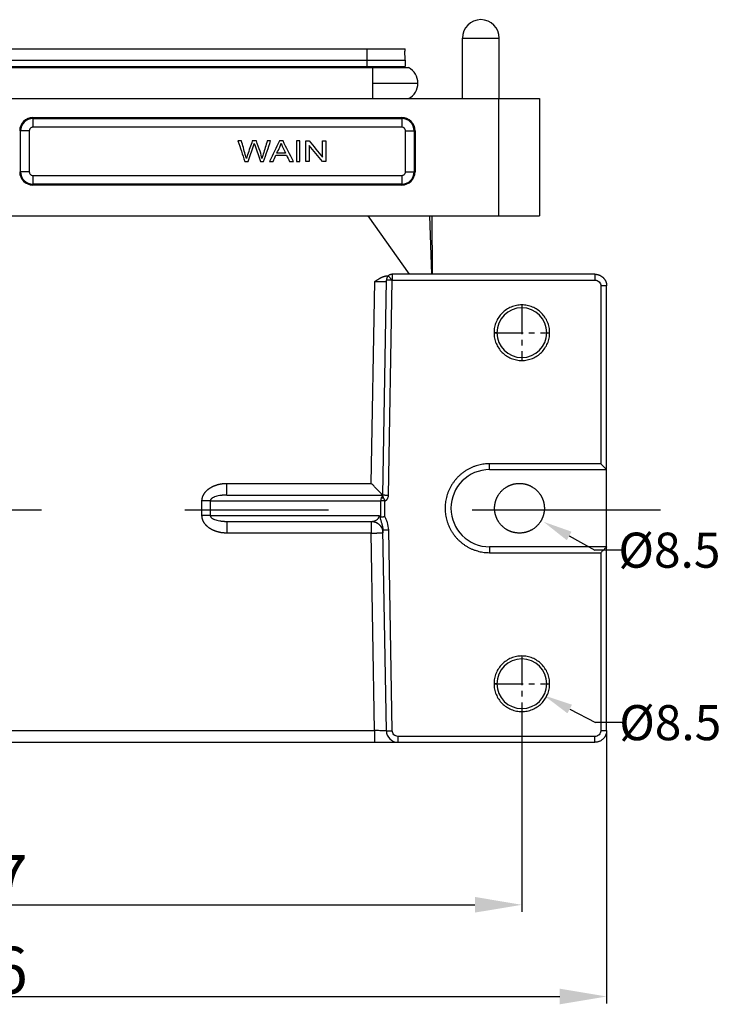
# Model space of a CAD drawing. Units: millimetres. Extents: x 2279 to 3170, y 588 to 1218.
# Drawn here: x 2816 to 2935, y 937 to 1105 of the extents above; entities that cross this region are included whole.
import ezdxf

# ---------------------------------------------------------------- set-up
doc = ezdxf.new("R2010")
doc.units = ezdxf.units.MM
doc.header["$LTSCALE"] = 65.395
doc.header["$PDMODE"] = 3
doc.header["$PDSIZE"] = 8
doc.linetypes.add('CENTER', pattern=[0.6, 0.375, -0.075, 0.075, -0.075])
doc.layers.get('Defpoints').update_dxf_attribs({"linetype": 'CONTINUOUS'})
doc.layers.add('1', color=7, linetype='CONTINUOUS')
doc.layers.add('Cen', color=1, linetype='CENTER', lineweight=15)
doc.layers.add('Dim', color=3, linetype='CONTINUOUS', lineweight=15)
doc.styles.add('Romans字体', font='romans.shx', dxfattribs={"width": 0.75})
doc.styles.get("Standard").update_dxf_attribs({"font": 'txt', "width": 0.75})
doc.dimstyles.new('01', dxfattribs={"dimtxt": 8, "dimasz": 8, "dimexe": 1.2, "dimexo": 0.2, "dimgap": 0.5, "dimtad": 1, "dimdec": 1, "dimdsep": 46, "dimtxsty": 'Romans字体', "dimcen": 0, "dimclrd": 1, "dimclre": 6, "dimclrt": 4, "dimazin": 2, "dimtfac": 1, "dimtdec": 1, "dimtofl": 0, "dimtmove": 0, "dimatfit": 3, "dimfxl": 1, "dimtolj": 1, "dimtzin": 0, "dimarcsym": 0})
doc.dimstyles.new('01$3', dxfattribs={"dimtxt": 6, "dimasz": 5, "dimexe": 1.2, "dimexo": 0.2, "dimgap": 1, "dimtad": 0, "dimtih": 1, "dimtoh": 1, "dimdec": 1, "dimdsep": 46, "dimtxsty": 'STANDARD', "dimcen": 0, "dimclrd": 1, "dimclre": 6, "dimclrt": 4, "dimadec": 0, "dimazin": 2, "dimtfac": 1, "dimtdec": 1, "dimtofl": 0, "dimtmove": 0, "dimatfit": 3, "dimfxl": 1, "dimtolj": 1, "dimtzin": 0, "dimarcsym": 0})

# ---------------------------------------------------------------- blocks, each defined once
blk = doc.blocks.new('*D27')
at = {"layer": 'Defpoints', "color": 0}
for p in [(2897.67, 1023.57), (2905.1, 1019.44)]:
    blk.add_point(p, dxfattribs=at)
at = {"layer": 'Dim', "color": 1, "lineweight": -2}
for p in [(2909.48, 1017.02), (2918.85, 1014.59)]:
    blk.add_line(p, (2913.85, 1014.59), dxfattribs=at)
at = {"layer": 'Dim', "color": 1}
blk.add_solid([(2909.88, 1017.75), (2909.07, 1016.29), (2905.1, 1019.44)], dxfattribs=at)
at = {"layer": 'Dim', "color": 4, "lineweight": 30, "insert": (2926.6, 1014.59), "char_height": 6, "attachment_point": 5}
blk.add_mtext('\\A1;{\\Fromans|c0;%%C\\Fromans|c134;8.5}', dxfattribs=at)
blk = doc.blocks.new('*D32')
at = {"layer": 'Defpoints', "color": 0}
for p in [(2714.39, 987.08), (2901.39, 987.08), (2901.39, 953.98)]:
    blk.add_point(p, dxfattribs=at)
at = {"layer": 'Dim', "color": 6, "lineweight": -2}
for p, q in [((2714.39, 986.88), (2714.39, 952.78)), ((2901.39, 986.88), (2901.39, 952.78))]:
    blk.add_line(p, q, dxfattribs=at)
at = {"layer": 'Dim', "color": 1, "lineweight": -2}
blk.add_line((2722.39, 953.98), (2893.39, 953.98), dxfattribs=at)
at = {"layer": 'Dim', "color": 1}
for points in [[(2722.39, 955.32), (2722.39, 952.65), (2714.39, 953.98)], [(2893.39, 952.65), (2893.39, 955.32), (2901.39, 953.98)]]:
    blk.add_solid(points, dxfattribs=at)
at = {"layer": 'Dim', "color": 4, "lineweight": 30, "insert": (2807.89, 958.48), "char_height": 8, "attachment_point": 5, "style": 'Romans字体'}
blk.add_mtext('\\A1;187', dxfattribs=at)
blk = doc.blocks.new('*D33')
at = {"layer": 'Defpoints', "color": 0}
for p in [(2699.9, 983.76), (2915.88, 983.76), (2915.88, 938.31)]:
    blk.add_point(p, dxfattribs=at)
at = {"layer": 'Dim', "color": 6, "lineweight": -2}
for p, q in [((2699.9, 983.56), (2699.9, 937.11)), ((2915.88, 983.56), (2915.88, 937.11))]:
    blk.add_line(p, q, dxfattribs=at)
at = {"layer": 'Dim', "color": 1, "lineweight": -2}
blk.add_line((2707.9, 938.31), (2907.88, 938.31), dxfattribs=at)
at = {"layer": 'Dim', "color": 1}
for points in [[(2707.9, 939.64), (2707.9, 936.97), (2699.9, 938.31)], [(2907.88, 936.97), (2907.88, 939.64), (2915.88, 938.31)]]:
    blk.add_solid(points, dxfattribs=at)
at = {"layer": 'Dim', "color": 4, "lineweight": 30, "insert": (2807.89, 942.81), "char_height": 8, "attachment_point": 5, "style": 'Romans字体'}
blk.add_mtext('\\A1;216', dxfattribs=at)
blk = doc.blocks.new('*D35')
at = {"layer": 'Defpoints', "color": 0}
for p in [(2897.63, 993.74), (2905.15, 989.77)]:
    blk.add_point(p, dxfattribs=at)
at = {"layer": 'Dim', "color": 1, "lineweight": -2}
for p in [(2909.57, 987.44), (2918.99, 985.11)]:
    blk.add_line(p, (2913.99, 985.11), dxfattribs=at)
at = {"layer": 'Dim', "color": 1}
blk.add_solid([(2909.96, 988.18), (2909.18, 986.71), (2905.15, 989.77)], dxfattribs=at)
at = {"layer": 'Dim', "color": 4, "lineweight": 30, "insert": (2926.74, 985.11), "char_height": 6, "attachment_point": 5}
blk.add_mtext('\\A1;{\\Fromans|c0;%%C\\Fromans|c134;8.5}', dxfattribs=at)

msp = doc.modelspace()

# ---------------------------------------------------------------- linework, layer by layer
at = {"layer": '1', "color": 7, "linetype": 'Continuous', "lineweight": 30}
for p, q in [((2891.24, 1091.76), (2891.24, 1102.11)), ((2891.24, 1102.11), (2897.54, 1102.11)), ((2897.54, 1091.76), (2897.54, 1102.11)), ((2740.89, 1100.26), (2874.89, 1100.26)), ((2874.89, 1100.26), (2874.89, 1098.36)), ((2740.89, 1098.36), (2874.89, 1098.36)), ((2740.89, 1097.26), (2874.89, 1097.26)), ((2874.89, 1098.36), (2881.44, 1098.36)), ((2874.89, 1098.36), (2874.89, 1097.26)), ((2874.89, 1097.26), (2874.89, 1097.06)), ((2881.39, 1097.06), (2881.39, 1097.26)), ((2881.44, 1098.36), (2881.44, 1097.26)), ((2739.89, 1097.06), (2875.89, 1097.06)), ((2875.89, 1097.06), (2882.04, 1097.06)), ((2875.89, 1097.06), (2875.89, 1094.41)), ((2875.89, 1094.41), (2883.64, 1094.41)), ((2875.89, 1094.41), (2875.89, 1091.76)), ((2718.46, 1091.76), (2897.39, 1091.76)), ((2897.39, 1091.76), (2897.39, 1071.76)), ((2897.39, 1091.76), (2904.39, 1091.76)), ((2904.39, 1091.76), (2904.39, 1071.76)), ((2817.89, 1088.52), (2880.89, 1088.52)), ((2817.89, 1088.52), (2817.89, 1088.38)), ((2817.89, 1088.38), (2880.89, 1088.38)), ((2880.89, 1088.38), (2880.89, 1088.52)), ((2815.77, 1086.26), (2815.63, 1086.26)), ((2817.26, 1086.26), (2815.77, 1086.26)), ((2815.77, 1079.26), (2815.77, 1086.26)), ((2817.26, 1086.26), (2817.26, 1079.26)), ((2880.89, 1086.88), (2817.89, 1086.88)), ((2881.51, 1079.26), (2881.51, 1086.26)), ((2881.51, 1086.26), (2883.01, 1086.26)), ((2883.01, 1086.26), (2883.01, 1079.26)), ((2883.15, 1086.26), (2883.01, 1086.26)), ((2883.15, 1086.26), (2883.15, 1079.26)), ((2815.63, 1079.26), (2815.77, 1079.26)), ((2817.26, 1079.26), (2815.77, 1079.26)), ((2881.51, 1079.26), (2883.01, 1079.26)), ((2883.01, 1079.26), (2883.15, 1079.26)), ((2817.89, 1078.63), (2880.89, 1078.63)), ((2880.89, 1077.14), (2817.89, 1077.14)), ((2817.89, 1077.14), (2817.89, 1076.99)), ((2880.89, 1076.99), (2880.89, 1077.14)), ((2880.89, 1076.99), (2817.89, 1076.99)), ((2718.46, 1071.76), (2872.89, 1071.76)), ((2872.89, 1071.76), (2875.1, 1071.76)), ((2872.89, 1071.76), (2872.89, 1071.76)), ((2875.1, 1071.76), (2882.17, 1061.75)), ((2875.14, 1071.76), (2897.39, 1071.76)), ((2886.01, 1061.75), (2885.69, 1071.76)), ((2886.16, 1061.75), (2886.1, 1071.76)), ((2897.39, 1071.76), (2904.39, 1071.76)), ((2875.66, 1026.01), (2876.26, 1060.49)), ((2877.63, 1023.97), (2878.27, 1060.76)), ((2878.57, 1061.46), (2879.27, 1060.75)), ((2878.57, 1061.46), (2878.57, 1061.46)), ((2878.63, 1023.95), (2879.27, 1060.75)), ((2913.88, 1061.75), (2879.27, 1061.75)), ((2879.27, 1060.75), (2913.88, 1060.75)), ((2914.88, 1059.75), (2914.88, 1029.36)), ((2897.14, 1051.76), (2896.64, 1051.76)), ((2905.64, 1051.76), (2906.14, 1051.76)), ((2895.89, 1028.36), (2895.89, 1029.36)), ((2914.88, 1029.36), (2895.89, 1029.36)), ((2915.84, 1015.16), (2915.84, 1028.36)), ((2851, 1026.01), (2875.66, 1026.01)), ((2851, 1024.01), (2877.63, 1024.01)), ((2846.76, 1020.51), (2846.76, 1023.01)), ((2848.17, 1023.01), (2848.17, 1020.51)), ((2848.17, 1023.01), (2877.29, 1023.01)), ((2877.29, 1020.26), (2877.29, 1023.01)), ((2878, 1020.35), (2878, 1023.01)), ((2851, 1019.51), (2875.66, 1019.51)), ((2876.25, 983.76), (2875.66, 1017.51)), ((2878.25, 983.72), (2877.65, 1018.04)), ((2879.25, 983.74), (2878.65, 1018.06)), ((2895.89, 1015.16), (2895.89, 1014.16)), ((2895.89, 1014.16), (2914.88, 1014.16)), ((2914.88, 1014.16), (2914.88, 983.76)), ((2897.14, 991.76), (2896.64, 991.76)), ((2905.64, 991.76), (2906.14, 991.76)), ((2739.52, 983.76), (2876.25, 983.76)), ((2878.25, 983.72), (2879.25, 983.74)), ((2739.52, 981.76), (2876.25, 981.76)), ((2880.25, 981.76), (2880.25, 982.76)), ((2913.88, 982.76), (2880.25, 982.76)), ((2880.25, 981.76), (2913.88, 981.76))]:
    msp.add_line(p, q, dxfattribs=at)
for centre, radius, start, end in [((2894.39, 1102.11), 3.15, 90, 180), ((2894.39, 1102.11), 3.15, 0, 90), ((2880.64, 1094.41), 3, 0, 62.0471), ((2880.64, 1094.41), 3, 297.9529, 0), ((2901.39, 1051.76), 4.25, 0, 180), ((2901.39, 1051.76), 4.25, 180, 0), ((2895.89, 1021.76), 6.6, 90, 270), ((2901.39, 991.76), 4.25, 0, 180), ((2901.39, 991.76), 4.25, 180, 0), ((2880.25, 983.76), 2, 181, 270)]:
    msp.add_arc(centre, radius, start, end, dxfattribs=at)
for centre, major_axis, ratio, start_param, end_param in [((2817.89, 1086.26), (0, -2.26), 1, 3.141593, 4.712389), ((2817.89, 1086.26), (0, 2.12), 1, 0, 1.570796), ((2817.89, 1086.88), (0, 1.5), 0.000018, 0.087266, 1.570796), ((2880.89, 1086.26), (0, -2.26), 1, 1.570796, 3.141593), ((2880.89, 1086.88), (0, 1.5), 0.000018, 0.087266, 1.570796), ((2880.89, 1086.26), (0, 2.12), 1, 4.712389, 6.283185), ((2817.89, 1079.26), (0, -2.26), 1, 4.712389, 6.283185), ((2817.89, 1079.26), (0, 2.12), 1, 1.570796, 3.141593), ((2880.89, 1079.26), (0, -2.26), 1, 0, 1.570796), ((2880.89, 1079.26), (0, 2.12), 1, 3.141593, 4.712389), ((2817.89, 1078.63), (0, 1.5), 0.000018, 1.570796, 3.054326), ((2880.89, 1078.63), (0, -1.5), 0.000018, 4.712389, 6.195919), ((2878, 1023.01), (0, -1), 0.707107, 4.208689, 4.712389), ((2878, 1023.01), (-0.932, 0.363), 0.341299, 5.063771, 5.563901)]:
    msp.add_ellipse(centre, major_axis=major_axis, ratio=ratio, start_param=start_param, end_param=end_param, dxfattribs=at)
for points, degree, knots in [([(2874.89, 1100.26), (2876.11, 1100.26), (2877.22, 1100.26), (2878.35, 1100.26), (2880.16, 1100.26), (2880.73, 1100.26), (2881.28, 1100.26), (2881.44, 1100.26)], 2, [0, 0, 0, 0.25, 0.25, 0.5, 0.75, 0.75, 1, 1, 1]), ([(2881.44, 1098.36), (2881.44, 1098.81), (2881.43, 1099.67), (2881.44, 1100.07), (2881.44, 1100.26)], 3, [0, 0, 0, 0, 0.532553, 1, 1, 1, 1]), ([(2874.89, 1097.26), (2875.21, 1097.26), (2875.53, 1097.26), (2876.17, 1097.26), (2876.49, 1097.26), (2877.11, 1097.26), (2877.42, 1097.26), (2878.02, 1097.26), (2878.31, 1097.26), (2878.88, 1097.26), (2879.16, 1097.26), (2879.68, 1097.26), (2879.94, 1097.26), (2880.41, 1097.26), (2880.64, 1097.26), (2881.06, 1097.26), (2881.26, 1097.26), (2881.44, 1097.26)], 3, [0, 0, 0, 0, 0.125, 0.125, 0.25, 0.25, 0.375, 0.375, 0.5, 0.5, 0.625, 0.625, 0.75, 0.75, 0.875, 0.875, 1, 1, 1, 1]), ([(2817.89, 1086.88), (2817.84, 1086.88), (2817.8, 1086.88), (2817.72, 1086.86), (2817.69, 1086.85), (2817.57, 1086.8), (2817.5, 1086.76), (2817.42, 1086.67), (2817.39, 1086.64), (2817.35, 1086.57), (2817.33, 1086.53), (2817.28, 1086.42), (2817.26, 1086.34), (2817.26, 1086.26)], 3, [0, 0, 0, 0, 0.125, 0.125, 0.25, 0.25, 0.5, 0.5, 0.625, 0.625, 0.75, 0.75, 1, 1, 1, 1]), ([(2881.51, 1086.26), (2881.51, 1086.3), (2881.51, 1086.34), (2881.49, 1086.42), (2881.48, 1086.46), (2881.43, 1086.57), (2881.39, 1086.64), (2881.3, 1086.73), (2881.27, 1086.75), (2881.2, 1086.8), (2881.16, 1086.82), (2881.05, 1086.86), (2880.97, 1086.88), (2880.89, 1086.88)], 3, [0, 0, 0, 0, 0.125, 0.125, 0.25, 0.25, 0.5, 0.5, 0.625, 0.625, 0.75, 0.75, 1, 1, 1, 1]), ([(2854.34, 1081.52), (2854.29, 1081.76), (2854.23, 1082), (2853.93, 1083), (2853.72, 1083.77), (2853.5, 1084.53)], 3, [0, 0, 0, 0, 0.239191, 0.239191, 1, 1, 1, 1]), ([(2855.36, 1084.53), (2855.09, 1083.74), (2854.81, 1082.95), (2854.52, 1082.11), (2854.45, 1081.89), (2854.34, 1081.52)], 3, [0, 0, 0, 0, 0.932367, 0.932367, 1, 1, 1, 1]), ([(2854.65, 1081.03), (2854.95, 1081.92), (2855.26, 1082.81), (2855.61, 1083.81), (2855.65, 1083.95), (2855.69, 1084.11)], 3, [0, 0, 0, 0, 0.887064, 0.887064, 1, 1, 1, 1]), ([(2855.69, 1084.11), (2855.71, 1084.06), (2855.75, 1083.92), (2856.14, 1082.81), (2856.44, 1081.92), (2856.74, 1081.03)], 3, [0, 0, 0, 0, 0.201035, 0.201035, 1, 1, 1, 1]), ([(2857.01, 1081.52), (2856.94, 1081.91), (2856.83, 1082.32), (2856.47, 1083.35), (2856.26, 1083.94), (2856.05, 1084.53)], 3, [0, 0, 0, 0, 0.426626, 0.426626, 1, 1, 1, 1]), ([(2857.91, 1084.53), (2857.68, 1083.78), (2857.45, 1083.03), (2857.14, 1081.99), (2857.07, 1081.74), (2857.01, 1081.52)], 3, [0, 0, 0, 0, 0.723105, 0.723105, 1, 1, 1, 1]), ([(2860.27, 1084.16), (2860.34, 1083.97), (2860.44, 1083.73), (2860.73, 1083.11), (2860.88, 1082.79), (2861.03, 1082.47)], 3, [0, 0, 0, 0, 0.477109, 0.477109, 1, 1, 1, 1]), ([(2817.26, 1079.26), (2817.26, 1079.21), (2817.27, 1079.17), (2817.28, 1079.09), (2817.29, 1079.05), (2817.34, 1078.94), (2817.39, 1078.87), (2817.48, 1078.78), (2817.51, 1078.76), (2817.57, 1078.71), (2817.61, 1078.69), (2817.72, 1078.65), (2817.8, 1078.63), (2817.89, 1078.63)], 3, [0, 0, 0, 0, 0.125, 0.125, 0.25, 0.25, 0.5, 0.5, 0.625, 0.625, 0.75, 0.75, 1, 1, 1, 1]), ([(2880.89, 1078.63), (2880.93, 1078.63), (2880.97, 1078.64), (2881.05, 1078.65), (2881.09, 1078.66), (2881.2, 1078.71), (2881.27, 1078.75), (2881.36, 1078.84), (2881.39, 1078.87), (2881.43, 1078.94), (2881.45, 1078.98), (2881.5, 1079.09), (2881.51, 1079.17), (2881.51, 1079.26)], 3, [0, 0, 0, 0, 0.125, 0.125, 0.25, 0.25, 0.5, 0.5, 0.625, 0.625, 0.75, 0.75, 1, 1, 1, 1]), ([(2876.26, 1060.49), (2876.66, 1060.77), (2876.84, 1060.88), (2877.15, 1061.08), (2877.41, 1061.21), (2878, 1061.49), (2878.51, 1061.49)], 2, [0, 0, 0, 0.25, 0.25, 0.5, 0.5, 1, 1, 1]), ([(2876.26, 1060.49), (2876.26, 1060.49), (2876.37, 1060.49), (2876.68, 1060.49), (2877.08, 1060.49), (2877.43, 1060.5), (2877.66, 1060.5), (2877.85, 1060.51), (2878, 1060.51), (2878.11, 1060.52), (2878.19, 1060.52), (2878.23, 1060.52), (2878.26, 1060.53), (2878.26, 1060.53), (2878.26, 1060.53)], 3, [0, 0, 0, 0, 0.000047, 0.103919, 0.294247, 0.39624, 0.492343, 0.582555, 0.666873, 0.745296, 0.817822, 0.884449, 0.945175, 1, 1, 1, 1]), ([(2878.57, 1061.46), (2878.54, 1061.43), (2878.49, 1061.38), (2878.43, 1061.3), (2878.38, 1061.21), (2878.35, 1061.14), (2878.32, 1061.06), (2878.3, 1061), (2878.29, 1060.94), (2878.28, 1060.89), (2878.27, 1060.85), (2878.27, 1060.81), (2878.27, 1060.79), (2878.27, 1060.77), (2878.27, 1060.77), (2878.27, 1060.76)], 3, [0, 0, 0, 0, 0.144841, 0.27837, 0.400584, 0.511481, 0.611059, 0.699315, 0.776249, 0.841858, 0.896141, 0.939098, 0.970727, 0.991028, 1, 1, 1, 1]), ([(2879.27, 1060.75), (2879.2, 1060.75), (2879.14, 1060.75), (2879.01, 1060.75), (2878.95, 1060.75), (2878.83, 1060.75), (2878.77, 1060.76), (2878.66, 1060.76), (2878.61, 1060.76), (2878.52, 1060.76), (2878.47, 1060.76), (2878.4, 1060.76), (2878.37, 1060.76), (2878.32, 1060.76), (2878.3, 1060.76), (2878.28, 1060.76), (2878.27, 1060.76), (2878.27, 1060.76)], 3, [0, 0, 0, 0, 0.125038, 0.125038, 0.250076, 0.250076, 0.375114, 0.375114, 0.500152, 0.500152, 0.625189, 0.625189, 0.750227, 0.750227, 0.875265, 0.875265, 1, 1, 1, 1]), ([(2879.27, 1061.75), (2879.2, 1061.75), (2879.14, 1061.74), (2879.01, 1061.72), (2878.95, 1061.7), (2878.83, 1061.65), (2878.77, 1061.62), (2878.66, 1061.55), (2878.61, 1061.51), (2878.57, 1061.46)], 3, [0, 0, 0, 0, 0.25, 0.25, 0.5, 0.5, 0.75, 0.75, 1, 1, 1, 1]), ([(2879.27, 1061.75), (2879.27, 1061.75), (2879.27, 1061.74), (2879.27, 1061.72), (2879.27, 1061.7), (2879.27, 1061.65), (2879.27, 1061.62), (2879.27, 1061.55), (2879.27, 1061.5), (2879.27, 1061.41), (2879.27, 1061.36), (2879.27, 1061.25), (2879.27, 1061.19), (2879.27, 1061.07), (2879.27, 1061.01), (2879.27, 1060.88), (2879.27, 1060.81), (2879.27, 1060.75)], 3, [0, 0, 0, 0, 0.125, 0.125, 0.25, 0.25, 0.375, 0.375, 0.5, 0.5, 0.625, 0.625, 0.75, 0.75, 0.875, 0.875, 1, 1, 1, 1]), ([(2913.88, 1061.75), (2913.91, 1061.75), (2913.98, 1061.75), (2914.08, 1061.74), (2914.18, 1061.72), (2914.28, 1061.71), (2914.38, 1061.68), (2914.48, 1061.66), (2914.57, 1061.62), (2914.67, 1061.59), (2914.76, 1061.54), (2914.85, 1061.5), (2914.94, 1061.44), (2915.02, 1061.39), (2915.1, 1061.33), (2915.18, 1061.26), (2915.26, 1061.2), (2915.33, 1061.13), (2915.4, 1061.05), (2915.46, 1060.97), (2915.52, 1060.89), (2915.58, 1060.81), (2915.63, 1060.72), (2915.68, 1060.63), (2915.72, 1060.54), (2915.76, 1060.44), (2915.79, 1060.35), (2915.82, 1060.25), (2915.84, 1060.15), (2915.86, 1060.05), (2915.87, 1059.95), (2915.88, 1059.85), (2915.88, 1059.78), (2915.88, 1059.75)], 3, [0, 0, 0, 0, 0.032259, 0.064517, 0.096776, 0.129034, 0.161293, 0.193551, 0.225809, 0.258068, 0.290326, 0.322584, 0.354842, 0.3871, 0.419358, 0.451616, 0.483874, 0.516132, 0.54839, 0.580648, 0.612906, 0.645164, 0.677422, 0.70968, 0.741937, 0.774195, 0.806453, 0.838711, 0.870969, 0.903227, 0.935484, 0.967742, 1, 1, 1, 1]), ([(2913.88, 1061.75), (2913.88, 1061.75), (2913.88, 1061.74), (2913.88, 1061.72), (2913.88, 1061.7), (2913.88, 1061.65), (2913.88, 1061.62), (2913.88, 1061.55), (2913.88, 1061.5), (2913.88, 1061.41), (2913.88, 1061.36), (2913.88, 1061.25), (2913.88, 1061.19), (2913.88, 1061.07), (2913.88, 1061.01), (2913.88, 1060.88), (2913.88, 1060.81), (2913.88, 1060.75)], 3, [0, 0, 0, 0, 0.125, 0.125, 0.25, 0.25, 0.375, 0.375, 0.5, 0.5, 0.625, 0.625, 0.75, 0.75, 0.875, 0.875, 1, 1, 1, 1]), ([(2913.88, 1060.75), (2914.14, 1060.75), (2914.4, 1060.64), (2914.77, 1060.27), (2914.88, 1060.01), (2914.88, 1059.75)], 3, [0, 0, 0, 0, 0.5, 0.5, 1, 1, 1, 1]), ([(2915.88, 1059.75), (2915.88, 1059.75), (2915.87, 1059.75), (2915.85, 1059.75), (2915.83, 1059.75), (2915.78, 1059.75), (2915.75, 1059.75), (2915.68, 1059.75), (2915.64, 1059.75), (2915.54, 1059.75), (2915.49, 1059.75), (2915.38, 1059.75), (2915.32, 1059.75), (2915.2, 1059.75), (2915.14, 1059.75), (2915.01, 1059.75), (2914.94, 1059.75), (2914.88, 1059.75)], 3, [0, 0, 0, 0, 0.125, 0.125, 0.25, 0.25, 0.375, 0.375, 0.5, 0.5, 0.625, 0.625, 0.75, 0.75, 0.875, 0.875, 1, 1, 1, 1]), ([(2906.14, 1051.76), (2906.14, 1052.07), (2906.11, 1052.38), (2905.99, 1052.99), (2905.9, 1053.29), (2905.66, 1053.86), (2905.51, 1054.14), (2905.16, 1054.65), (2904.97, 1054.89), (2904.53, 1055.33), (2904.29, 1055.53), (2903.77, 1055.88), (2903.49, 1056.03), (2902.92, 1056.26), (2902.62, 1056.35), (2902.01, 1056.47), (2901.7, 1056.51), (2901.08, 1056.51), (2900.77, 1056.47), (2900.16, 1056.35), (2899.86, 1056.26), (2899.28, 1056.03), (2899.01, 1055.88), (2898.49, 1055.53), (2898.25, 1055.33), (2897.81, 1054.89), (2897.61, 1054.65), (2897.27, 1054.14), (2897.12, 1053.86), (2896.88, 1053.29), (2896.79, 1052.99), (2896.67, 1052.38), (2896.64, 1052.07), (2896.64, 1051.76)], 3, [0, 0, 0, 0, 0.0625, 0.0625, 0.125, 0.125, 0.1875, 0.1875, 0.25, 0.25, 0.3125, 0.3125, 0.375, 0.375, 0.4375, 0.4375, 0.5, 0.5, 0.5625, 0.5625, 0.625, 0.625, 0.6875, 0.6875, 0.75, 0.75, 0.8125, 0.8125, 0.875, 0.875, 0.9375, 0.9375, 1, 1, 1, 1]), ([(2896.64, 1051.76), (2896.64, 1051.44), (2896.67, 1051.13), (2896.79, 1050.52), (2896.88, 1050.23), (2897.12, 1049.65), (2897.27, 1049.38), (2897.61, 1048.86), (2897.81, 1048.62), (2898.25, 1048.18), (2898.49, 1047.98), (2899.01, 1047.63), (2899.28, 1047.49), (2899.86, 1047.25), (2900.16, 1047.16), (2900.77, 1047.04), (2901.08, 1047.01), (2901.7, 1047.01), (2902.01, 1047.04), (2902.62, 1047.16), (2902.92, 1047.25), (2903.49, 1047.49), (2903.77, 1047.63), (2904.29, 1047.98), (2904.53, 1048.18), (2904.97, 1048.62), (2905.16, 1048.86), (2905.51, 1049.38), (2905.66, 1049.65), (2905.9, 1050.23), (2905.99, 1050.52), (2906.11, 1051.13), (2906.14, 1051.44), (2906.14, 1051.76)], 3, [0, 0, 0, 0, 0.0625, 0.0625, 0.125, 0.125, 0.1875, 0.1875, 0.25, 0.25, 0.3125, 0.3125, 0.375, 0.375, 0.4375, 0.4375, 0.5, 0.5, 0.5625, 0.5625, 0.625, 0.625, 0.6875, 0.6875, 0.75, 0.75, 0.8125, 0.8125, 0.875, 0.875, 0.9375, 0.9375, 1, 1, 1, 1]), ([(2914.88, 1029.36), (2914.91, 1029.33), (2914.96, 1029.27), (2915.04, 1029.2), (2915.1, 1029.13), (2915.16, 1029.08), (2915.25, 1028.98), (2915.37, 1028.86), (2915.53, 1028.71), (2915.66, 1028.57), (2915.77, 1028.47), (2915.83, 1028.4), (2915.87, 1028.36), (2915.88, 1028.36), (2915.88, 1028.36)], 3, [0, 0, 0, 0, 0.062436, 0.118171, 0.167207, 0.209543, 0.245182, 0.379729, 0.49505, 0.626515, 0.742288, 0.831564, 0.916875, 1, 1, 1, 1]), ([(2846.76, 1023.01), (2846.76, 1023.55), (2847.03, 1024.06), (2847.31, 1024.59), (2847.85, 1025.02), (2848.42, 1025.46), (2849.19, 1025.72), (2849.59, 1025.85), (2850.04, 1025.93), (2850.51, 1026.01), (2851, 1026.01)], 2, [0, 0, 0, 0.25, 0.25, 0.5, 0.5, 0.75, 0.75, 0.875, 0.875, 1, 1, 1]), ([(2851, 1024.16), (2851, 1024.18), (2851, 1024.2), (2851, 1024.26), (2851, 1024.29), (2851, 1024.37), (2851, 1024.41), (2851, 1024.5), (2851, 1024.54), (2851, 1024.64), (2851, 1024.69), (2851, 1024.8), (2851, 1024.85), (2851, 1024.97), (2851, 1025.03), (2851, 1025.15), (2851, 1025.21), (2851, 1025.39), (2851, 1025.52), (2851, 1025.77), (2851, 1025.89), (2851, 1026.01)], 3, [0, 0, 0, 0, 0.071083, 0.071083, 0.15553, 0.15553, 0.239977, 0.239977, 0.324424, 0.324424, 0.408871, 0.408871, 0.493318, 0.493318, 0.577765, 0.577765, 0.662212, 0.662212, 0.831106, 0.831106, 1, 1, 1, 1]), ([(2877.63, 1024.01), (2877.63, 1024.01), (2877.63, 1024.01), (2877.62, 1024.01), (2877.61, 1024.02), (2877.59, 1024.04), (2877.57, 1024.06), (2877.55, 1024.08), (2877.52, 1024.11), (2877.49, 1024.15), (2877.45, 1024.18), (2877.37, 1024.27), (2877.2, 1024.44), (2876.94, 1024.71), (2876.63, 1025.02), (2876.37, 1025.29), (2876.13, 1025.53), (2875.91, 1025.75), (2875.75, 1025.92), (2875.66, 1026.01)], 3, [0, 0, 0, 0, 0.02452, 0.049181, 0.074037, 0.099136, 0.124529, 0.150261, 0.176379, 0.202926, 0.229944, 0.25747, 0.374083, 0.505628, 0.621212, 0.755354, 0.81834, 0.899889, 1, 1, 1, 1]), ([(2896.74, 1021.76), (2896.74, 1022.57), (2897.04, 1023.32), (2897.36, 1024.14), (2898.6, 1025.38), (2899.42, 1025.71), (2900.18, 1026.01), (2901.8, 1026.01), (2902.55, 1025.71), (2903.37, 1025.38), (2904.61, 1024.14), (2904.94, 1023.32), (2905.24, 1022.57), (2905.24, 1021.76)], 2, [0, 0, 0, 0.125, 0.125, 0.25, 0.375, 0.375, 0.5, 0.625, 0.625, 0.75, 0.875, 0.875, 1, 1, 1]), ([(2850.56, 1023.99), (2850.52, 1023.99), (2850.43, 1023.98), (2850.29, 1023.97), (2850.14, 1023.96), (2850.01, 1023.94), (2849.9, 1023.93), (2849.66, 1023.89), (2849.33, 1023.82), (2848.97, 1023.71), (2848.74, 1023.61), (2848.58, 1023.53), (2848.46, 1023.45), (2848.36, 1023.37), (2848.29, 1023.29), (2848.24, 1023.22), (2848.2, 1023.15), (2848.18, 1023.08), (2848.17, 1023.03), (2848.17, 1023.01)], 3, [0, 0, 0, 0, 0.043291, 0.102612, 0.156612, 0.205291, 0.24865, 0.286691, 0.475536, 0.628203, 0.697705, 0.759517, 0.813884, 0.861164, 0.894403, 0.924271, 0.951309, 0.976246, 1, 1, 1, 1]), ([(2851, 1024.01), (2850.93, 1024.01), (2850.81, 1024), (2850.66, 1024), (2850.57, 1023.99), (2850.56, 1023.99)], 3, [0, 0, 0, 0, 0.451895, 0.871841, 1, 1, 1, 1]), ([(2877.38, 1023.49), (2877.41, 1023.56), (2877.45, 1023.63), (2877.53, 1023.75), (2877.57, 1023.81), (2877.62, 1023.85)], 3, [0, 0, 0, 0, 0.5, 0.5, 1, 1, 1, 1]), ([(2877.62, 1023.85), (2877.62, 1023.86), (2877.63, 1023.89), (2877.63, 1023.91), (2877.63, 1023.92), (2877.63, 1023.93)], 3, [0, 0, 0, 0, 0.381674, 0.804208, 1, 1, 1, 1]), ([(2877.62, 1023.85), (2877.63, 1023.83), (2877.64, 1023.79), (2877.67, 1023.7), (2877.73, 1023.57), (2877.77, 1023.48), (2877.8, 1023.43)], 3, [0, 0, 0, 0, 0.173121, 0.485163, 0.730212, 1, 1, 1, 1]), ([(2877.8, 1023.43), (2877.81, 1023.41), (2877.83, 1023.36), (2877.87, 1023.29), (2877.9, 1023.21), (2877.94, 1023.14), (2877.97, 1023.07), (2877.99, 1023.03), (2878, 1023.01)], 3, [0, 0, 0, 0, 0.18092, 0.356899, 0.527245, 0.691429, 0.849083, 1, 1, 1, 1]), ([(2878, 1023.01), (2878.01, 1023.01), (2878.02, 1023.01), (2878.05, 1023.03), (2878.06, 1023.04), (2878.09, 1023.05), (2878.1, 1023.05), (2878.11, 1023.06), (2878.12, 1023.07), (2878.12, 1023.07), (2878.13, 1023.07), (2878.15, 1023.09), (2878.18, 1023.11), (2878.21, 1023.13), (2878.23, 1023.15), (2878.24, 1023.15), (2878.29, 1023.2), (2878.33, 1023.23), (2878.39, 1023.31), (2878.42, 1023.35), (2878.56, 1023.55), (2878.62, 1023.75), (2878.63, 1023.95)], 3, [0, 0, 0, 0, 0.0625, 0.0625, 0.09375, 0.09375, 0.109375, 0.117188, 0.121094, 0.121094, 0.125, 0.125, 0.1875, 0.21875, 0.21875, 0.25, 0.25, 0.375, 0.375, 0.5, 0.5, 1, 1, 1, 1]), ([(2848.17, 1023.01), (2848.08, 1023.01), (2847.98, 1023.01), (2847.76, 1023.01), (2847.65, 1023.01), (2847.4, 1023.01), (2847.28, 1023.01), (2847.02, 1023.01), (2846.89, 1023.01), (2846.76, 1023.01)], 3, [0, 0, 0, 0, 0.25, 0.25, 0.5, 0.5, 0.75, 0.75, 1, 1, 1, 1]), ([(2878, 1023.01), (2877.94, 1023.01), (2877.87, 1023.01), (2877.74, 1023.01), (2877.68, 1023.01), (2877.56, 1023.01), (2877.5, 1023.01), (2877.39, 1023.01), (2877.34, 1023.01), (2877.29, 1023.01)], 3, [0, 0, 0, 0, 0.25, 0.25, 0.5, 0.5, 0.75, 0.75, 1, 1, 1, 1]), ([(2905.24, 1021.76), (2905.24, 1020.94), (2904.94, 1020.19), (2904.62, 1019.37), (2903.37, 1018.13), (2902.55, 1017.8), (2901.8, 1017.51), (2900.18, 1017.51), (2899.42, 1017.8), (2898.61, 1018.13), (2897.36, 1019.37), (2897.04, 1020.19), (2896.74, 1020.94), (2896.74, 1021.76)], 2, [0, 0, 0, 0.125, 0.125, 0.25, 0.375, 0.375, 0.5, 0.625, 0.625, 0.75, 0.875, 0.875, 1, 1, 1]), ([(2848.17, 1020.51), (2848.09, 1020.51), (2848, 1020.51), (2847.79, 1020.51), (2847.68, 1020.51), (2847.49, 1020.51), (2847.43, 1020.51), (2847.3, 1020.51), (2847.24, 1020.51), (2847.1, 1020.51), (2847.03, 1020.51), (2846.9, 1020.51), (2846.83, 1020.51), (2846.76, 1020.51)], 3, [0, 0, 0, 0, 0.25, 0.25, 0.5, 0.5, 0.625, 0.625, 0.75, 0.75, 0.875, 0.875, 1, 1, 1, 1]), ([(2851, 1017.51), (2850.51, 1017.51), (2850.03, 1017.58), (2849.6, 1017.66), (2849.19, 1017.79), (2848.42, 1018.05), (2847.85, 1018.49), (2847.31, 1018.92), (2847.03, 1019.46), (2846.76, 1019.96), (2846.76, 1020.51)], 2, [0, 0, 0, 0.125, 0.125, 0.25, 0.25, 0.5, 0.5, 0.75, 0.75, 1, 1, 1]), ([(2848.17, 1020.51), (2848.17, 1020.49), (2848.17, 1020.47), (2848.18, 1020.43), (2848.19, 1020.39), (2848.21, 1020.35), (2848.23, 1020.31), (2848.25, 1020.27), (2848.28, 1020.23), (2848.32, 1020.19), (2848.37, 1020.14), (2848.46, 1020.07), (2848.58, 1019.98), (2848.73, 1019.91), (2848.97, 1019.8), (2849.33, 1019.69), (2849.7, 1019.61), (2850.03, 1019.57), (2850.28, 1019.54), (2850.46, 1019.52), (2850.56, 1019.52)], 3, [0, 0, 0, 0, 0.013126, 0.026476, 0.040226, 0.054539, 0.069558, 0.085407, 0.102193, 0.120004, 0.138915, 0.186168, 0.240513, 0.302308, 0.371798, 0.524376, 0.713197, 0.794579, 0.897271, 1, 1, 1, 1]), ([(2875.66, 1019.51), (2875.69, 1019.51), (2875.76, 1019.51), (2875.85, 1019.51), (2875.94, 1019.52), (2876.01, 1019.54), (2876.09, 1019.55), (2876.15, 1019.57), (2876.21, 1019.58), (2876.33, 1019.62), (2876.49, 1019.69), (2876.66, 1019.81), (2876.78, 1019.91), (2876.85, 1019.99), (2876.91, 1020.07), (2876.95, 1020.15), (2876.98, 1020.22), (2877, 1020.29), (2877.02, 1020.36), (2877.03, 1020.43), (2877.02, 1020.48), (2877.02, 1020.51)], 3, [0, 0, 0, 0, 0.064265, 0.124245, 0.179942, 0.231354, 0.278484, 0.321332, 0.359899, 0.394187, 0.5563, 0.686996, 0.745869, 0.798091, 0.843904, 0.883668, 0.911104, 0.935861, 0.958455, 0.97956, 1, 1, 1, 1]), ([(2877.19, 1020.32), (2877.19, 1020.29), (2877.2, 1020.23), (2877.2, 1020.16), (2877.21, 1020.08), (2877.23, 1019.93), (2877.28, 1019.73), (2877.35, 1019.49), (2877.42, 1019.28), (2877.48, 1019.08), (2877.53, 1018.89), (2877.58, 1018.7), (2877.61, 1018.49), (2877.64, 1018.27), (2877.65, 1018.12), (2877.65, 1018.04)], 3, [0, 0, 0, 0, 0.032932, 0.071374, 0.094212, 0.139031, 0.26258, 0.364758, 0.469709, 0.549986, 0.633341, 0.719845, 0.809688, 0.903029, 1, 1, 1, 1]), ([(2877.29, 1020.26), (2877.31, 1020.26), (2877.34, 1020.26), (2877.4, 1020.27), (2877.46, 1020.28), (2877.52, 1020.29), (2877.58, 1020.29), (2877.65, 1020.3), (2877.71, 1020.31), (2877.78, 1020.32), (2877.86, 1020.33), (2877.93, 1020.34), (2877.98, 1020.35), (2878, 1020.35)], 3, [0, 0, 0, 0, 0.087239, 0.175199, 0.263884, 0.353299, 0.443449, 0.534337, 0.625967, 0.718345, 0.811474, 0.905358, 1, 1, 1, 1]), ([(2878.65, 1018.06), (2878.65, 1018.48), (2878.56, 1018.9), (2878.37, 1019.49), (2878.29, 1019.68), (2878.17, 1019.95), (2878.13, 1020.04), (2878.06, 1020.2), (2878.02, 1020.28), (2878, 1020.35)], 3, [0, 0, 0, 0, 0.5, 0.5, 0.75, 0.75, 0.875, 0.875, 1, 1, 1, 1]), ([(2850.56, 1019.52), (2850.57, 1019.52), (2850.72, 1019.51), (2850.87, 1019.51), (2851, 1019.51)], 3, [0, 0, 0, 0, 0.127719, 1, 1, 1, 1]), ([(2851, 1019.48), (2851, 1019.47), (2851, 1019.47), (2851, 1019.44), (2851, 1019.4), (2851, 1019.3), (2851, 1019.24), (2851, 1019.1), (2851, 1019.01), (2851, 1018.83), (2851, 1018.73), (2851, 1018.51), (2851, 1018.39), (2851, 1018.15), (2851, 1018.02), (2851, 1017.77), (2851, 1017.64), (2851, 1017.51)], 3, [0, 0, 0, 0, 0.016717, 0.016717, 0.157186, 0.157186, 0.297655, 0.297655, 0.438124, 0.438124, 0.578593, 0.578593, 0.719062, 0.719062, 0.859531, 0.859531, 1, 1, 1, 1]), ([(2875.66, 1019.51), (2875.66, 1019.51), (2875.66, 1019.49), (2875.66, 1019.44), (2875.66, 1019.4), (2875.66, 1019.3), (2875.66, 1019.24), (2875.66, 1019.1), (2875.66, 1019.01), (2875.66, 1018.83), (2875.66, 1018.73), (2875.66, 1018.51), (2875.66, 1018.39), (2875.66, 1018.15), (2875.66, 1018.02), (2875.66, 1017.77), (2875.66, 1017.64), (2875.66, 1017.51)], 3, [0, 0, 0, 0, 0.125, 0.125, 0.25, 0.25, 0.375, 0.375, 0.5, 0.5, 0.625, 0.625, 0.75, 0.75, 0.875, 0.875, 1, 1, 1, 1]), ([(2875.87, 1019.52), (2876.06, 1019.5), (2876.43, 1019.41), (2876.95, 1019.1), (2877.37, 1018.64), (2877.53, 1018.27), (2877.59, 1018.07)], 3, [0, 0, 0, 0, 0.233725, 0.485224, 0.744611, 1, 1, 1, 1]), ([(2875.66, 1017.51), (2875.73, 1017.51), (2875.86, 1017.51), (2876.05, 1017.51), (2876.22, 1017.52), (2876.38, 1017.52), (2876.52, 1017.52), (2876.65, 1017.52), (2876.76, 1017.53), (2876.86, 1017.53), (2876.94, 1017.53), (2877.01, 1017.53), (2877.17, 1017.53), (2877.35, 1017.54), (2877.53, 1017.54), (2877.62, 1017.54), (2877.65, 1017.54), (2877.66, 1017.54), (2877.66, 1017.54), (2877.66, 1017.54), (2877.66, 1017.54)], 3, [0, 0, 0, 0, 0.064214, 0.124682, 0.181404, 0.23438, 0.283608, 0.329089, 0.370822, 0.408807, 0.443043, 0.47353, 0.500269, 0.646075, 0.750032, 0.87493, 0.937454, 0.968726, 0.984363, 1, 1, 1, 1]), ([(2877.65, 1018.04), (2877.65, 1018.04), (2877.66, 1018.04), (2877.68, 1018.04), (2877.7, 1018.04), (2877.75, 1018.04), (2877.78, 1018.04), (2877.85, 1018.05), (2877.9, 1018.05), (2877.99, 1018.05), (2878.05, 1018.05), (2878.16, 1018.05), (2878.22, 1018.05), (2878.35, 1018.05), (2878.41, 1018.06), (2878.53, 1018.06), (2878.59, 1018.06), (2878.65, 1018.06)], 3, [0, 0, 0, 0, 0.125, 0.125, 0.25, 0.25, 0.375, 0.375, 0.5, 0.5, 0.625, 0.625, 0.75, 0.75, 0.875, 0.875, 1, 1, 1, 1]), ([(2915.88, 1015.16), (2915.88, 1015.16), (2915.88, 1015.15), (2915.87, 1015.14), (2915.85, 1015.13), (2915.83, 1015.11), (2915.8, 1015.08), (2915.75, 1015.03), (2915.66, 1014.94), (2915.53, 1014.81), (2915.37, 1014.65), (2915.22, 1014.5), (2915.05, 1014.33), (2914.94, 1014.22), (2914.88, 1014.16)], 3, [0, 0, 0, 0, 0.041164, 0.082686, 0.124802, 0.167738, 0.211705, 0.256904, 0.373319, 0.505219, 0.621015, 0.755908, 0.857106, 1, 1, 1, 1]), ([(2906.14, 991.76), (2906.14, 992.07), (2906.11, 992.38), (2905.99, 992.99), (2905.9, 993.29), (2905.66, 993.86), (2905.51, 994.14), (2905.16, 994.65), (2904.97, 994.89), (2904.53, 995.33), (2904.29, 995.53), (2903.77, 995.88), (2903.49, 996.03), (2902.92, 996.26), (2902.62, 996.35), (2902.01, 996.47), (2901.7, 996.51), (2901.08, 996.51), (2900.77, 996.47), (2900.16, 996.35), (2899.86, 996.26), (2899.28, 996.03), (2899.01, 995.88), (2898.49, 995.53), (2898.25, 995.33), (2897.81, 994.89), (2897.61, 994.65), (2897.27, 994.14), (2897.12, 993.86), (2896.88, 993.29), (2896.79, 992.99), (2896.67, 992.38), (2896.64, 992.07), (2896.64, 991.76)], 3, [0, 0, 0, 0, 0.0625, 0.0625, 0.125, 0.125, 0.1875, 0.1875, 0.25, 0.25, 0.3125, 0.3125, 0.375, 0.375, 0.4375, 0.4375, 0.5, 0.5, 0.5625, 0.5625, 0.625, 0.625, 0.6875, 0.6875, 0.75, 0.75, 0.8125, 0.8125, 0.875, 0.875, 0.9375, 0.9375, 1, 1, 1, 1]), ([(2896.64, 991.76), (2896.64, 991.44), (2896.67, 991.13), (2896.79, 990.52), (2896.88, 990.23), (2897.12, 989.65), (2897.27, 989.38), (2897.61, 988.86), (2897.81, 988.62), (2898.25, 988.18), (2898.49, 987.98), (2899.01, 987.63), (2899.28, 987.49), (2899.86, 987.25), (2900.16, 987.16), (2900.77, 987.04), (2901.08, 987.01), (2901.7, 987.01), (2902.01, 987.04), (2902.62, 987.16), (2902.92, 987.25), (2903.49, 987.49), (2903.77, 987.63), (2904.29, 987.98), (2904.53, 988.18), (2904.97, 988.62), (2905.16, 988.86), (2905.51, 989.38), (2905.66, 989.65), (2905.9, 990.23), (2905.99, 990.52), (2906.11, 991.13), (2906.14, 991.44), (2906.14, 991.76)], 3, [0, 0, 0, 0, 0.0625, 0.0625, 0.125, 0.125, 0.1875, 0.1875, 0.25, 0.25, 0.3125, 0.3125, 0.375, 0.375, 0.4375, 0.4375, 0.5, 0.5, 0.5625, 0.5625, 0.625, 0.625, 0.6875, 0.6875, 0.75, 0.75, 0.8125, 0.8125, 0.875, 0.875, 0.9375, 0.9375, 1, 1, 1, 1]), ([(2876.25, 983.76), (2876.25, 983.62), (2876.25, 983.49), (2876.25, 983.24), (2876.25, 983.11), (2876.25, 982.87), (2876.25, 982.75), (2876.25, 982.54), (2876.25, 982.43), (2876.25, 982.25), (2876.25, 982.17), (2876.25, 982.02), (2876.25, 981.96), (2876.25, 981.86), (2876.25, 981.82), (2876.25, 981.77), (2876.25, 981.76), (2876.25, 981.76)], 3, [0, 0, 0, 0, 0.125029, 0.125029, 0.250058, 0.250058, 0.375087, 0.375087, 0.500116, 0.500116, 0.625145, 0.625145, 0.750174, 0.750174, 0.875203, 0.875203, 1, 1, 1, 1]), ([(2878.25, 983.72), (2878.25, 983.72), (2878.25, 983.72), (2878.24, 983.72), (2878.23, 983.72), (2878.21, 983.72), (2878.19, 983.72), (2878.16, 983.72), (2878.13, 983.72), (2878.09, 983.72), (2878.04, 983.72), (2877.99, 983.73), (2877.94, 983.73), (2877.88, 983.73), (2877.81, 983.73), (2877.74, 983.73), (2877.54, 983.73), (2877.08, 983.74), (2876.55, 983.75), (2876.25, 983.76), (2876.25, 983.76)], 3, [0, 0, 0, 0, 0.031694, 0.063638, 0.095832, 0.128276, 0.160969, 0.193911, 0.227104, 0.260546, 0.294238, 0.328179, 0.36237, 0.396811, 0.431501, 0.466441, 0.501631, 0.712207, 0.999866, 1, 1, 1, 1]), ([(2880.25, 982.76), (2879.99, 982.76), (2879.74, 982.86), (2879.37, 983.22), (2879.26, 983.48), (2879.25, 983.74)], 3, [0, 0, 0, 0, 0.5, 0.5, 1, 1, 1, 1]), ([(2915.88, 983.76), (2915.88, 983.72), (2915.88, 983.64), (2915.87, 983.52), (2915.85, 983.39), (2915.82, 983.27), (2915.78, 983.14), (2915.74, 983.01), (2915.68, 982.88), (2915.61, 982.75), (2915.53, 982.62), (2915.44, 982.5), (2915.33, 982.38), (2915.21, 982.26), (2915.08, 982.16), (2914.94, 982.06), (2914.79, 981.97), (2914.62, 981.9), (2914.45, 981.84), (2914.27, 981.79), (2914.07, 981.76), (2913.94, 981.76), (2913.88, 981.76)], 3, [0, 0, 0, 0, 0.037238, 0.075821, 0.115746, 0.157015, 0.199628, 0.243584, 0.288883, 0.335526, 0.383512, 0.432841, 0.483514, 0.53553, 0.588888, 0.64359, 0.699635, 0.757022, 0.815753, 0.875826, 0.937242, 1, 1, 1, 1]), ([(2914.88, 983.76), (2914.88, 983.71), (2914.87, 983.56), (2914.8, 983.31), (2914.6, 983.04), (2914.34, 982.85), (2914.08, 982.77), (2913.93, 982.76), (2913.88, 982.76)], 3, [0, 0, 0, 0, 0.078585, 0.286611, 0.49464, 0.702671, 0.910703, 1, 1, 1, 1]), ([(2914.88, 983.76), (2914.94, 983.76), (2915.01, 983.76), (2915.14, 983.76), (2915.2, 983.76), (2915.32, 983.76), (2915.38, 983.76), (2915.49, 983.76), (2915.54, 983.76), (2915.64, 983.76), (2915.68, 983.76), (2915.75, 983.76), (2915.78, 983.76), (2915.83, 983.76), (2915.85, 983.76), (2915.87, 983.76), (2915.88, 983.76), (2915.88, 983.76)], 3, [0, 0, 0, 0, 0.125, 0.125, 0.25, 0.25, 0.375, 0.375, 0.5, 0.5, 0.625, 0.625, 0.75, 0.75, 0.875, 0.875, 1, 1, 1, 1]), ([(2876.25, 981.76), (2876.51, 981.76), (2876.77, 981.76), (2877.29, 981.76), (2877.54, 981.76), (2878.02, 981.76), (2878.26, 981.76), (2878.69, 981.76), (2878.89, 981.76), (2879.26, 981.76), (2879.43, 981.76), (2879.72, 981.76), (2879.85, 981.76), (2880.05, 981.76), (2880.12, 981.76), (2880.23, 981.76), (2880.25, 981.76), (2880.25, 981.76)], 3, [0, 0, 0, 0, 0.125, 0.125, 0.25, 0.25, 0.375, 0.375, 0.5, 0.5, 0.625, 0.625, 0.75, 0.75, 0.875, 0.875, 1, 1, 1, 1]), ([(2913.88, 981.76), (2913.88, 981.76), (2913.88, 981.76), (2913.88, 981.79), (2913.88, 981.81), (2913.88, 981.86), (2913.88, 981.89), (2913.88, 981.96), (2913.88, 982), (2913.88, 982.09), (2913.88, 982.15), (2913.88, 982.25), (2913.88, 982.31), (2913.88, 982.43), (2913.88, 982.5), (2913.88, 982.62), (2913.88, 982.69), (2913.88, 982.76)], 3, [0, 0, 0, 0, 0.124491, 0.124491, 0.249563, 0.249563, 0.374636, 0.374636, 0.499709, 0.499709, 0.624782, 0.624782, 0.749854, 0.749854, 0.874927, 0.874927, 1, 1, 1, 1])]:
    msp.add_open_spline(points, degree=degree, knots=knots, dxfattribs=at)
for points, degree in [([(2852.91, 1084.53), (2853.3, 1083.36), (2853.68, 1082.2), (2854.06, 1081.03)], 3), ([(2853.5, 1084.53), (2853.31, 1084.53), (2853.11, 1084.53), (2852.91, 1084.53)], 3), ([(2852.91, 1084.53), (2853.3, 1083.36), (2853.68, 1082.2), (2854.06, 1081.03)], 3), ([(2856.05, 1084.53), (2855.82, 1084.53), (2855.59, 1084.53), (2855.36, 1084.53)], 3), ([(2857.29, 1081.03), (2857.69, 1082.2), (2858.09, 1083.36), (2858.48, 1084.53)], 3), ([(2858.48, 1084.53), (2858.29, 1084.53), (2858.1, 1084.53), (2857.91, 1084.53)], 3), ([(2859.98, 1084.53), (2859.43, 1083.36), (2858.87, 1082.2), (2858.32, 1081.03)], 3), ([(2859.98, 1084.53), (2859.43, 1083.36), (2858.87, 1082.2), (2858.32, 1081.03)], 3), ([(2860.6, 1084.53), (2860.39, 1084.53), (2860.19, 1084.53), (2859.98, 1084.53)], 3), ([(2860.04, 1083.49), (2860.14, 1083.72), (2860.22, 1083.94), (2860.27, 1084.16)], 3), ([(2862.37, 1081.03), (2861.78, 1082.2), (2861.19, 1083.36), (2860.6, 1084.53)], 3), ([(2863.5, 1084.53), (2863.31, 1084.53), (2863.12, 1084.53), (2862.92, 1084.53)], 3), ([(2862.92, 1084.53), (2862.92, 1083.36), (2862.92, 1082.2), (2862.92, 1081.03)], 3), ([(2862.92, 1084.53), (2862.92, 1083.36), (2862.92, 1082.2), (2862.92, 1081.03)], 3), ([(2863.5, 1081.03), (2863.5, 1082.2), (2863.5, 1083.36), (2863.5, 1084.53)], 3), ([(2864.5, 1081.03), (2864.5, 1082.2), (2864.5, 1083.36), (2864.5, 1084.53)], 3), ([(2864.5, 1084.53), (2864.7, 1084.53), (2864.89, 1084.53), (2865.09, 1084.53)], 3), ([(2864.5, 1081.03), (2864.5, 1082.2), (2864.5, 1083.36), (2864.5, 1084.53)], 3), ([(2867.33, 1081.03), (2866.57, 1081.95), (2865.81, 1082.86), (2865.05, 1083.78)], 3), ([(2865.05, 1083.78), (2865.05, 1082.86), (2865.05, 1081.95), (2865.05, 1081.03)], 3), ([(2867.33, 1081.03), (2866.57, 1081.95), (2865.81, 1082.86), (2865.05, 1083.78)], 3), ([(2865.09, 1084.53), (2865.85, 1083.61), (2866.61, 1082.7), (2867.36, 1081.78)], 3), ([(2867.36, 1081.78), (2867.36, 1082.7), (2867.36, 1083.61), (2867.36, 1084.53)], 3), ([(2867.36, 1084.53), (2867.55, 1084.53), (2867.73, 1084.53), (2867.91, 1084.53)], 3), ([(2867.36, 1081.78), (2867.36, 1082.7), (2867.36, 1083.61), (2867.36, 1084.53)], 3), ([(2867.91, 1084.53), (2867.91, 1083.36), (2867.91, 1082.2), (2867.91, 1081.03)], 3), ([(2858.93, 1081.03), (2859.08, 1081.38), (2859.24, 1081.74), (2859.4, 1082.09)], 3), ([(2859.4, 1082.09), (2860, 1082.09), (2860.61, 1082.09), (2861.21, 1082.09)], 3), ([(2859.57, 1082.47), (2859.72, 1082.81), (2859.88, 1083.15), (2860.04, 1083.49)], 3), ([(2861.03, 1082.47), (2860.54, 1082.47), (2860.06, 1082.47), (2859.57, 1082.47)], 3), ([(2861.21, 1082.09), (2861.38, 1081.74), (2861.55, 1081.38), (2861.72, 1081.03)], 3), ([(2861.21, 1082.09), (2861.38, 1081.74), (2861.55, 1081.38), (2861.72, 1081.03)], 3), ([(2854.06, 1081.03), (2854.26, 1081.03), (2854.45, 1081.03), (2854.65, 1081.03)], 3), ([(2856.74, 1081.03), (2856.93, 1081.03), (2857.11, 1081.03), (2857.29, 1081.03)], 3), ([(2858.32, 1081.03), (2858.52, 1081.03), (2858.72, 1081.03), (2858.93, 1081.03)], 3), ([(2861.72, 1081.03), (2861.93, 1081.03), (2862.15, 1081.03), (2862.37, 1081.03)], 3), ([(2862.92, 1081.03), (2863.12, 1081.03), (2863.31, 1081.03), (2863.5, 1081.03)], 3), ([(2865.05, 1081.03), (2864.87, 1081.03), (2864.69, 1081.03), (2864.5, 1081.03)], 3), ([(2867.91, 1081.03), (2867.72, 1081.03), (2867.52, 1081.03), (2867.33, 1081.03)], 3), ([(2915.88, 1028.36), (2915.88, 1038.82), (2915.88, 1049.28), (2915.88, 1059.75)], 3), ([(2895.89, 1028.36), (2902.55, 1028.36), (2909.22, 1028.36), (2915.88, 1028.36)], 3), ([(2851, 1024.01), (2851, 1024.01), (2851, 1024.02), (2851, 1024.04)], 3), ([(2848.17, 1020.51), (2857.79, 1020.51), (2867.41, 1020.51), (2877.02, 1020.51)], 3), ([(2877.02, 1020.51), (2877.11, 1020.42), (2877.19, 1020.32)], 2), ([(2877.19, 1020.32), (2877.24, 1020.25), (2877.29, 1020.26)], 2), ([(2851, 1019.51), (2851, 1019.51), (2851, 1019.5), (2851, 1019.48)], 3), ([(2877.54, 1018.33), (2877.62, 1017.91)], 1), ([(2877.65, 1017.87), (2877.65, 1017.89), (2877.65, 1018.15)], 2), ([(2875.66, 1017.51), (2867.44, 1017.51), (2859.22, 1017.51), (2851, 1017.51)], 3), ([(2877.65, 1017.66), (2877.64, 1017.95)], 1), ([(2915.88, 1015.16), (2909.22, 1015.16), (2902.55, 1015.16), (2895.89, 1015.16)], 3), ([(2915.88, 983.76), (2915.88, 994.22), (2915.88, 1004.69), (2915.88, 1015.16)], 3)]:
    msp.add_open_spline(points, degree=degree, dxfattribs=at)
for points, weights in [([(2875.1, 1071.76), (2875.11, 1071.76), (2875.12, 1071.76), (2875.14, 1071.76)], [1, 0.999999694167, 0.999999694167, 1]), ([(2878.63, 1023.95), (2878.08, 1023.96), (2877.67, 1023.97), (2877.63, 1023.97)], [1.17157463794, 0.954279957197, 0.943383693694, 1.13888584743]), ([(2875.66, 1019.51), (2876.45, 1019.51), (2877.14, 1019.09), (2877.48, 1018.34)], [1.16734364061, 1.00552251769, 0.9610620354, 1.03396219374]), ([(2877.51, 1018.26), (2877.61, 1018.02), (2877.66, 1017.78), (2877.66, 1017.54)], [1.0428939703, 1.07078735047, 1.11228475211, 1.16738617523])]:
    msp.add_rational_spline(points, weights, degree=3, dxfattribs=at)
msp.add_rational_spline([(2895.89, 1029.36), (2891.44, 1029.36), (2888.29, 1026.21), (2888.29, 1021.76), (2888.29, 1017.3), (2891.44, 1014.16), (2895.89, 1014.16)], [1, 0.804737854017, 0.804737854017, 1, 0.804737854017, 0.804737854017, 1], degree=3, knots=[0, 0, 0, 0, 0.5, 0.5, 0.5, 1, 1, 1, 1], dxfattribs=at)
at = {"layer": 'Cen', "lineweight": 30, "ltscale": 0.2}
for p, q in [((2901.39, 1056.43), (2901.39, 1047.08)), ((2896.71, 1051.76), (2906.06, 1051.76)), ((2901.39, 996.43), (2901.39, 987.08)), ((2896.71, 991.76), (2906.06, 991.76))]:
    msp.add_line(p, q, dxfattribs=at)
at = {"layer": 'Cen', "lineweight": 30, "ltscale": 5}
msp.add_line((2696.71, 1021.51), (2925.07, 1021.51), dxfattribs=at)

# ---------------------------------------------------------------- dimensions: what is measured, and where the dimension line sits
at = {"layer": 'Dim', "lineweight": 30}
for p1, p2, picture, middle in [((2897.67, 1023.57), (2905.1, 1019.44), '*D27', (2926.6, 1014.59)), ((2897.63, 993.74), (2905.15, 989.77), '*D35', (2926.74, 985.11))]:
    dim = msp.add_diameter_dim_2p(p1=p1, p2=p2, text='{\\Fromans|c0;%%C\\Fromans|c134;8.5}', dimstyle='01$3', dxfattribs=at)
    dim.commit()
    dim.dimension.update_dxf_attribs({"geometry": picture, "text_midpoint": middle})
for base, p1, p2, text, picture, middle in [((2901.39, 953.98), (2714.39, 987.08), (2901.39, 987.08), '187', '*D32', (2807.89, 953.98)), ((2915.88, 938.31), (2699.9, 983.76), (2915.88, 983.76), '216', '*D33', (2807.89, 938.31))]:
    dim = msp.add_linear_dim(base=base, p1=p1, p2=p2, text=text, dimstyle='01', dxfattribs=at)
    dim.commit()
    dim.dimension.update_dxf_attribs({"geometry": picture, "text_midpoint": middle, "dimtype": 160})

doc.saveas('drawing.dxf')
